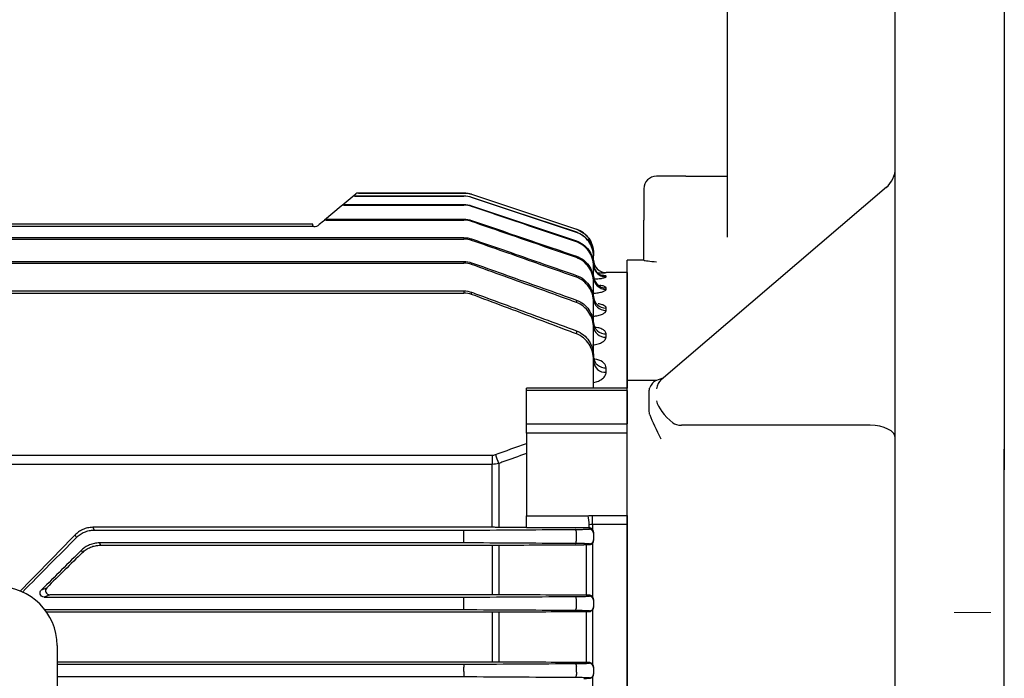
# Model space of a CAD drawing. Units: millimetres. Extents: x 1169 to 2608, y 14 to 2140.
# Drawn here: x 1568 to 1685, y 1051 to 1130 of the extents above; entities that cross this region are included whole.
import ezdxf

# ---------------------------------------------------------------- set-up
doc = ezdxf.new("R2010")
doc.units = ezdxf.units.MM
doc.header["$LTSCALE"] = 15
doc.linetypes.add('CENTER2', pattern=[1.125, 0.75, -0.125, 0.125, -0.125])
doc.layers.get('0').update_dxf_attribs({"linetype": 'CONTINUOUS', "lineweight": 30})
doc.layers.get('DEFPOINTS').update_dxf_attribs({"linetype": 'CONTINUOUS'})
for name, color, linetype, lineweight in [('C', 1, 'CENTER2', 9), ('D', 7, 'CONTINUOUS', 9), ('O', 3, 'CONTINUOUS', 30), ('OUTLINE', 3, 'CONTINUOUS', 20)]:
    doc.layers.add(name, color=color, linetype=linetype, lineweight=lineweight)
doc.styles.get("Standard").update_dxf_attribs({"font": 'romans.shx', "width": 0.8, "bigfont": 'whgtxt.shx'})
doc.dimstyles.get("Standard").update_dxf_attribs({"dimtxt": 3.5, "dimasz": 3.5, "dimexe": 1, "dimexo": 1, "dimgap": 1, "dimtad": 1, "dimdec": 3, "dimdsep": 46, "dimtxsty": 'Standard', "dimcen": 0, "dimclrd": 256, "dimclre": 256, "dimclrt": 256, "dimadec": 3, "dimazin": 2, "dimtp": 0.1, "dimtm": 0.1, "dimtfac": 0.71, "dimtdec": 3, "dimtmove": 0, "dimatfit": 3, "dimfxl": 0, "dimlwd": -1, "dimlwe": -1, "dimarcsym": 0})

# ---------------------------------------------------------------- blocks, each defined once
blk = doc.blocks.new('*D112')
at = {"layer": 'D', "transparency": 16777216}
for p, q in [((1414.42, 1092.31), (1414.42, 1282.06)), ((1905.42, 1085.56), (1905.42, 1282.06)), ((1431.92, 1277.06), (1887.92, 1277.06))]:
    blk.add_line(p, q, dxfattribs=at)
for points in [[(1431.92, 1279.98), (1431.92, 1274.14), (1414.42, 1277.06)], [(1887.92, 1279.98), (1887.92, 1274.14), (1905.42, 1277.06)]]:
    blk.add_solid(points, dxfattribs=at)
at = {"layer": 'DEFPOINTS', "color": 0, "transparency": 16777216}
for p in [(1905.42, 1277.06), (1414.42, 1087.31), (1905.42, 1080.56)]:
    blk.add_point(p, dxfattribs=at)
at = {"layer": 'D', "transparency": 16777216, "insert": (1622.92, 1290.81), "char_height": 17.5, "attachment_point": 5}
blk.add_mtext('APPROX. 491', dxfattribs=at)
blk = doc.blocks.new('A$Cb0d7cec0')
at = {"layer": 'O', "linetype": 'Continuous', "lineweight": 25}
for p, q in [((45, 283), (45, 188.53)), ((32, 188.4), (32, 281.21)), ((12, 213.81), (12, 279.77)), ((7, 221.09), (3.5, 221.09)), ((7, 221.09), (12, 221.09)), ((30.95, 219.79), (4.08, 196.81)), ((2, 219.59), (2, 215.85)), ((2, 211.06), (2, 215.85)), ((2, 211.09), (0, 211.09)), ((0, 196.7), (0, 211.09)), ((3.52, 196.7), (0, 196.7)), ((0, 195.88), (0, 196.7)), ((4.28, 196.98), (3.4, 196.66)), ((0, 192.61), (0, 195.88)), ((0, 189.77), (0, 192.61)), ((29, 191.38), (6.48, 191.38)), ((0, 179.86), (0, 189.77)), ((32, 184.22), (32, 188.4)), ((45, 135.75), (45, 188.53)), ((32, 168.19), (32, 184.22)), ((0, 177.29), (0, 179.86)), ((0, 75.74), (0, 177.29)), ((32, 163.51), (32, 168.19)), ((32, 135.75), (32, 163.51))]:
    blk.add_line(p, q, dxfattribs=at)
for centre, radius, start, end in [((29, 222.07), 3, 309.0049, 0), ((3.5, 219.59), 1.5, 90, 180)]:
    blk.add_arc(centre, radius, start, end, dxfattribs=at)
for centre, major_axis, ratio, start_param, end_param in [((4.04, 193.7), (-0.52, 2.99), 0.485118, 0.084795, 0.676308), ((5.81, 194.34), (-1.52, 2.62), 0.683298, 0.123948, 0.691235), ((-75.88, 127.09), (69.45, 90.76), 0.403887, 5.7807, 5.814357), ((5.81, 192.93), (2.21, -2.06), 0.390541, 3.664713, 4.911285), ((4.04, 190.54), (-1.51, 3), 0.106415, 0.756159, 1.779061), ((10.77, 197.17), (5.41, 5.41), 0.38568, 3.185558, 3.509782), ((29, 189.82), (3, 0), 0.517638, 0, 1.570796)]:
    blk.add_ellipse(centre, major_axis=major_axis, ratio=ratio, start_param=start_param, end_param=end_param, dxfattribs=at)
blk.add_open_spline([(2, 211.06), (2, 211.05), (2.06, 211.04), (2.24, 211.02), (2.36, 211), (2.79, 210.95), (3.14, 210.91), (3.5, 210.86)], degree=3, knots=[0, 0, 0, 0, 0.25, 0.25, 0.5, 0.5, 1, 1, 1, 1], dxfattribs=at)
for points in [[(2.64, 195.39), (2.64, 195.55), (2.66, 195.72), (2.73, 195.88)], [(2.73, 192.61), (2.66, 192.78), (2.64, 192.95), (2.64, 193.12)]]:
    blk.add_open_spline(points, degree=3, dxfattribs=at)
blk = doc.blocks.new('A$C59d9caa8')
at = {"layer": 'OUTLINE', "linetype": 'Continuous', "lineweight": 25}
for p, q in [((203.63, 189.38), (203.24, 189.05)), ((203.51, 189.13), (203.56, 189.17)), ((203.51, 189.13), (216.51, 189.13)), ((203.56, 189.17), (216.51, 189.17)), ((203.95, 189.5), (216.51, 189.5)), ((216.51, 189.5), (203.95, 189.5)), ((203.95, 189.5), (203.95, 189.5)), ((216.51, 189.5), (216.51, 189.5)), ((216.51, 189.17), (216.51, 189.13)), ((217.46, 189.35), (229.95, 185.18)), ((217.46, 189.35), (217.46, 189.35)), ((201.91, 187.94), (199.92, 186.27)), ((202.01, 188.02), (201.91, 187.94)), ((203.19, 189.01), (202.01, 188.02)), ((202.23, 188.05), (202.33, 188.14)), ((202.23, 188.05), (216.51, 188.05)), ((202.33, 188.14), (216.51, 188.14)), ((203.24, 189.05), (203.19, 189.01)), ((216.51, 188.14), (216.51, 188.05)), ((217.46, 189.02), (217.46, 189.02)), ((217.46, 188.98), (217.46, 189.02)), ((217.46, 187.9), (217.46, 187.98)), ((195.5, 185.8), (157, 185.8)), ((198.5, 185.8), (195.5, 185.8)), ((198.5, 185.5), (198.5, 185.8)), ((199.77, 186.15), (199.28, 185.73)), ((199.92, 186.27), (199.77, 186.15)), ((200.09, 186.25), (200.24, 186.38)), ((200.09, 186.25), (216.51, 186.25)), ((200.24, 186.38), (216.51, 186.38)), ((216.51, 186.38), (216.51, 186.25)), ((217.46, 186.09), (217.46, 186.22)), ((198.64, 185.5), (157, 185.5)), ((229.95, 185.18), (229.95, 185.18)), ((229.95, 184.85), (229.95, 184.79)), ((157, 184.18), (216.51, 184.18)), ((157, 184.01), (216.51, 184.01)), ((216.51, 184.18), (216.51, 184.01)), ((217.46, 183.85), (217.46, 184.02)), ((229.95, 183.78), (229.95, 183.67)), ((232, 182.34), (232, 182)), ((232, 182.34), (232, 182.34)), ((157, 181.34), (216.51, 181.34)), ((157, 181.13), (216.51, 181.13)), ((216.51, 181.34), (216.51, 181.13)), ((217.46, 180.97), (217.46, 181.18)), ((229.95, 181.96), (229.95, 181.79)), ((232, 180.97), (232, 181.94)), ((232, 180.79), (232, 180.91)), ((232, 179.46), (232, 180.79)), ((236, 180), (233.5, 180)), ((233.5, 180), (233.5, 180)), ((236, 180), (236, 166.19)), ((229.95, 179.67), (229.95, 179.45)), ((232, 178.87), (232, 179.06)), ((232, 176.9), (232, 178.87)), ((233.5, 179.48), (233.5, 179.57)), ((157, 177.82), (216.51, 177.82)), ((157, 177.56), (216.51, 177.56)), ((216.51, 177.82), (216.51, 177.56)), ((217.46, 177.4), (217.46, 177.65)), ((233.5, 178), (233.5, 178.17)), ((229.95, 176.72), (229.95, 176.44)), ((232, 176.48), (232, 176.74)), ((232, 173.73), (232, 176.48)), ((233.5, 175.48), (233.5, 175.76)), ((229.95, 173.05), (229.95, 172.69)), ((232, 173.4), (232, 173.73)), ((232, 169.98), (232, 173.4)), ((233.5, 172.3), (233.5, 172.69)), ((232, 169.57), (232, 169.98)), ((232, 166.19), (232, 169.57)), ((232.39, 169.63), (232.15, 169.67)), ((233.5, 168.1), (233.5, 168.63)), ((236, 166.19), (224, 166.19)), ((224, 161.96), (224, 166.19)), ((236, 165.92), (224, 165.92)), ((236, 165.92), (236, 166.19)), ((236, 165.92), (236, 161.96)), ((224, 160.82), (224, 161.96)), ((224, 161.96), (236, 161.96)), ((236, 160.82), (236, 161.96)), ((224, 160.82), (224, 150.98)), ((236, 160.82), (224, 160.82)), ((236, 151.02), (236, 160.82)), ((94.09, 158.21), (219.91, 158.21)), ((219.91, 158.21), (219.91, 157.11)), ((219.91, 157.11), (94.09, 157.11)), ((219.91, 149.94), (219.91, 157.11)), ((220.69, 157.22), (220.69, 149.59)), ((224, 149.53), (224, 150.98)), ((224, 150.98), (231.36, 150.98)), ((231.89, 151.02), (236, 151.02)), ((231.89, 149.93), (231.89, 151.02)), ((236, 151.02), (236, 149.93)), ((172.29, 149.6), (172.43, 149.26)), ((219.91, 149.6), (172.29, 149.6)), ((172.43, 149.26), (216.51, 149.26)), ((216.51, 148.98), (216.51, 149.26)), ((219.91, 149.6), (219.91, 149.94)), ((231.36, 149.53), (224, 149.53)), ((231.5, 149.39), (231.5, 149.53)), ((236, 149.93), (231.89, 149.93)), ((231.89, 149.93), (231.89, 149.32)), ((236, 149.93), (236, 45.07)), ((170.31, 148.38), (170.17, 148.7)), ((216.51, 148.46), (216.51, 148.98)), ((216.51, 147.74), (216.51, 148.46)), ((229.95, 148.37), (229.95, 149.06)), ((232, 149), (232, 148.89)), ((232, 148.89), (232, 148.11)), ((232, 148.11), (232, 148.01)), ((171.05, 146.59), (170.93, 146.87)), ((173.06, 147.74), (173.17, 147.46)), ((216.51, 147.74), (173.06, 147.74)), ((173.17, 147.46), (219.91, 147.46)), ((219.91, 147.46), (219.91, 141.55)), ((220.69, 147.47), (220.69, 141.55)), ((231.12, 147.53), (231.12, 141.49)), ((231.5, 147.53), (231.5, 147.61)), ((231.89, 147.71), (231.89, 141.29)), ((166.13, 142.13), (166.77, 142.39)), ((167.13, 141.54), (166.46, 141.26)), ((166.46, 141.26), (216.51, 141.26)), ((219.91, 141.55), (167.47, 141.55)), ((216.51, 140.95), (216.51, 141.26)), ((216.51, 140.43), (216.51, 140.95)), ((229.95, 140.34), (229.95, 141.03)), ((231.5, 141.39), (231.5, 141.49)), ((232, 140.97), (232, 140.89)), ((216.51, 139.74), (216.51, 140.43)), ((232, 140.89), (232, 140.12)), ((232, 140.12), (232, 140.04)), ((216.51, 139.74), (166.57, 139.74)), ((166.75, 139.5), (219.91, 139.5)), ((219.91, 139.5), (219.91, 133.51)), ((220.69, 139.5), (220.69, 133.51)), ((231.12, 139.55), (231.12, 133.46)), ((231.5, 139.56), (231.5, 139.62)), ((231.89, 139.74), (231.89, 133.26)), ((168, 135.5), (168, 59.5)), ((219.91, 133.51), (168, 133.51)), ((168, 133.26), (216.51, 133.26)), ((216.51, 133.26), (216.51, 132.91)), ((216.51, 132.39), (216.51, 132.91)), ((229.95, 132.31), (229.95, 132.99)), ((231.5, 133.38), (231.5, 133.46)), ((232, 132.94), (232, 132.88)), ((232, 132.88), (232, 132.12)), ((216.51, 131.74), (168, 131.74)), ((216.51, 132.39), (216.51, 131.74)), ((231.5, 131.58), (231.5, 131.62)), ((231.89, 131.76), (231.89, 125.24)), ((232, 132.12), (232, 132.06))]:
    blk.add_line(p, q, dxfattribs=at)
at = {"layer": 'OUTLINE', "linetype": 'Continuous', "lineweight": 25, "flags": 128}
for points in [[(217.46, 189.35), (218.41, 189.03), (222.21, 187.76), (229.95, 185.18)], [(217.46, 189.02), (218.41, 188.7), (222.2, 187.43), (229.95, 184.85)], [(229.95, 184.79), (229, 185.11), (225.21, 186.38), (217.46, 188.98)], [(217.46, 187.98), (218.41, 187.66), (222.2, 186.39), (229.95, 183.78)], [(232, 181.06), (232.03, 180.77), (232.1, 180.51)], [(229.95, 149.06), (229.94, 149.12), (229.92, 149.18), (229.9, 149.23), (229.88, 149.27), (229.86, 149.3), (229.84, 149.33), (229.81, 149.34), (229.79, 149.35)], [(229.79, 147.66), (229.83, 147.68), (229.87, 147.72), (229.91, 147.8), (229.94, 147.9), (229.96, 148.01), (229.96, 148.13), (229.96, 148.26), (229.95, 148.37)], [(229.95, 141.03), (229.94, 141.09), (229.92, 141.15), (229.91, 141.21), (229.89, 141.25), (229.86, 141.29), (229.84, 141.32), (229.82, 141.34), (229.79, 141.34)], [(229.79, 139.66), (229.83, 139.68), (229.87, 139.72), (229.9, 139.79), (229.93, 139.88), (229.95, 139.99), (229.96, 140.11), (229.96, 140.23), (229.95, 140.34)], [(229.79, 133.34), (229.82, 133.33), (229.84, 133.31), (229.87, 133.28), (229.89, 133.24), (229.91, 133.19), (229.92, 133.13), (229.94, 133.06), (229.95, 132.99)], [(229.95, 132.31), (229.95, 132.2), (229.95, 132.08), (229.94, 131.97), (229.92, 131.87), (229.9, 131.79), (229.86, 131.72), (229.83, 131.68), (229.79, 131.66)]]:
    blk.add_lwpolyline(points, dxfattribs=at)
at = {"layer": 'OUTLINE', "linetype": 'Continuous', "lineweight": 25}
for centre, radius, start, end in [((203.51, 188.64), 0.494, 89.5291, 129.9721), ((203.55, 188.68), 0.495, 89.5804, 129.9752), ((203.95, 189), 0.5, 90.0223, 130), ((203.95, 189), 0.5, 89.9996, 130), ((216.51, 186.5), 3, 71.5651, 90), ((202.22, 187.58), 0.477, 88.1594, 129.8832), ((202.32, 187.66), 0.479, 88.2629, 129.8903), ((198.64, 186.5), 1, 270, 310), ((200.06, 185.8), 0.452, 85.864, 129.7065), ((200.21, 185.92), 0.454, 86.0218, 129.7198), ((229, 182.34), 3, 0, 71.5651), ((233.5, 181.5), 1.5, 180, 270), ((233.5, 181.5), 1.5, 180.0003, 270.0003), ((233.48, 180.97), 1.48, 180.0082, 204.3619), ((233.5, 181.07), 1.5, 201.559, 270.08), ((233.5, 180.98), 1.5, 204.4599, 270.0901), ((233.48, 179.65), 1.48, 180.6504, 270.6359), ((233.48, 179.48), 1.48, 180.713, 270.6957), ((233.46, 177.22), 1.46, 181.5516, 271.4718), ((233.46, 176.94), 1.46, 181.6578, 271.567), ((233.44, 174.12), 1.44, 182.7782, 272.5318), ((233.43, 173.73), 1.44, 182.9393, 272.6648), ((233.4, 170.04), 1.41, 184.5457, 273.9183), ((233.4, 169.5), 1.4, 184.7902, 274.098), ((383.19, 217.3), 173.26, 199.9147, 200.2883), ((218.12, 148.8), 13.42, 4.6908, 9.3537), ((230.99, 149.87), 0.503, 317.1559, 3.1903), ((231.5, 148.89), 0.5, 0.0044, 90.0044), ((231.5, 148.11), 0.5, 269.9956, 359.9956), ((161, 135.5), 7, 0, 90), ((167.13, 142.04), 0.5, 135.0699, 269.9301), ((231.5, 140.89), 0.5, 0.0044, 90.0044), ((231.5, 140.12), 0.5, 269.9956, 359.9956), ((231.5, 132.88), 0.5, 0.0044, 90.0044), ((231.5, 132.12), 0.5, 269.9956, 359.9956)]:
    blk.add_arc(centre, radius, start, end, dxfattribs=at)
for centre, major_axis, start_param, end_param in [((116.75, 96.79), (80.52, 80.49), 5.321012, 5.425494), ((117.19, 97.85), (116.53, 116.49), 5.112263, 5.173303), ((123.81, 97.15), (116.53, 116.49), 1.142152, 1.186744), ((124.25, 98.21), (80.52, 80.49), 0.938311, 1.002112)]:
    blk.add_ellipse(centre, major_axis=major_axis, ratio=0.012341, start_param=start_param, end_param=end_param, dxfattribs=at)
for points in [[(216.51, 189.5), (216.84, 189.5), (217.15, 189.45), (217.46, 189.35)], [(216.51, 189.17), (216.84, 189.17), (217.15, 189.12), (217.46, 189.02)], [(217.46, 188.98), (217.15, 189.08), (216.84, 189.13), (216.51, 189.13)], [(216.51, 188.14), (216.84, 188.14), (217.15, 188.08), (217.46, 187.98)], [(217.46, 187.9), (217.15, 188), (216.84, 188.05), (216.51, 188.05)], [(216.51, 186.38), (216.84, 186.38), (217.15, 186.32), (217.46, 186.22)], [(217.46, 186.09), (217.15, 186.2), (216.84, 186.25), (216.51, 186.25)], [(216.51, 184.18), (216.84, 184.18), (217.15, 184.12), (217.46, 184.02)], [(217.46, 183.85), (217.15, 183.96), (216.84, 184.01), (216.51, 184.01)], [(216.51, 181.34), (216.84, 181.34), (217.15, 181.29), (217.46, 181.18)], [(217.46, 180.97), (217.15, 181.08), (216.84, 181.13), (216.51, 181.13)], [(216.51, 177.82), (216.84, 177.82), (217.16, 177.76), (217.46, 177.65)], [(217.46, 177.4), (217.16, 177.51), (216.84, 177.56), (216.51, 177.56)], [(220.3, 158.28), (221.53, 158.73), (222.77, 159.17), (224, 159.62)], [(219.91, 158.21), (220.04, 158.21), (220.17, 158.23), (220.3, 158.28)], [(220.69, 157.22), (220.43, 157.15), (220.17, 157.11), (219.91, 157.11)], [(231.36, 150.98), (231.54, 151), (231.72, 151.02), (231.89, 151.02)], [(216.51, 149.26), (216.79, 149.26), (217.05, 149.26), (217.3, 149.26)], [(217.3, 149.26), (221.47, 149.29), (225.63, 149.32), (229.79, 149.35)], [(220.43, 149.59), (220.26, 149.6), (220.09, 149.6), (219.91, 149.6)], [(224, 149.57), (222.81, 149.58), (221.62, 149.59), (220.43, 149.59)], [(231.5, 149.53), (231.45, 149.53), (231.41, 149.53), (231.36, 149.53)], [(231.89, 149.93), (231.76, 149.93), (231.63, 149.92), (231.49, 149.9)], [(231.63, 149.51), (231.59, 149.52), (231.55, 149.53), (231.5, 149.53)], [(217.3, 147.74), (217.05, 147.74), (216.79, 147.74), (216.51, 147.74)], [(229.79, 147.66), (225.63, 147.69), (221.47, 147.71), (217.3, 147.74)], [(219.91, 147.46), (220.09, 147.46), (220.26, 147.46), (220.43, 147.46)], [(220.43, 147.46), (223.9, 147.49), (227.38, 147.51), (230.86, 147.52)], [(216.51, 141.26), (216.78, 141.26), (217.05, 141.26), (217.3, 141.26)], [(217.3, 141.26), (221.47, 141.29), (225.63, 141.32), (229.79, 141.34)], [(220.43, 141.55), (220.26, 141.55), (220.09, 141.55), (219.91, 141.55)], [(230.86, 141.49), (227.38, 141.51), (223.9, 141.53), (220.43, 141.55)], [(231.5, 141.49), (231.28, 141.49), (231.07, 141.49), (230.86, 141.49)], [(231.63, 141.47), (231.59, 141.48), (231.55, 141.49), (231.5, 141.49)], [(217.3, 139.74), (217.05, 139.74), (216.78, 139.74), (216.51, 139.74)], [(229.79, 139.66), (225.63, 139.69), (221.47, 139.71), (217.3, 139.74)], [(219.91, 139.5), (220.09, 139.5), (220.26, 139.5), (220.43, 139.5)], [(220.43, 139.5), (223.9, 139.52), (227.38, 139.53), (230.86, 139.55)], [(230.86, 139.55), (231.07, 139.55), (231.28, 139.56), (231.5, 139.56)], [(231.5, 139.56), (231.54, 139.56), (231.59, 139.56), (231.63, 139.57)], [(216.51, 133.26), (216.78, 133.26), (217.05, 133.26), (217.3, 133.26)], [(217.3, 133.26), (221.47, 133.29), (225.63, 133.31), (229.79, 133.34)], [(220.43, 133.51), (220.26, 133.51), (220.09, 133.51), (219.91, 133.51)], [(230.86, 133.46), (227.38, 133.48), (223.9, 133.5), (220.43, 133.51)], [(231.5, 133.46), (231.28, 133.46), (231.07, 133.46), (230.86, 133.46)], [(231.63, 133.44), (231.59, 133.45), (231.55, 133.46), (231.5, 133.46)], [(217.3, 131.74), (217.05, 131.74), (216.78, 131.74), (216.51, 131.74)], [(229.79, 131.66), (225.63, 131.69), (221.47, 131.71), (217.3, 131.74)], [(230.86, 131.57), (231.07, 131.57), (231.28, 131.57), (231.5, 131.58)], [(231.5, 131.58), (231.54, 131.58), (231.59, 131.58), (231.63, 131.59)]]:
    blk.add_open_spline(points, degree=3, dxfattribs=at)
for points, knots in [([(229.95, 183.67), (229.63, 183.78), (229.32, 183.88), (229, 183.99), (227.74, 184.42), (226.48, 184.85), (225.21, 185.27), (222.63, 186.15), (220.05, 187.02), (217.46, 187.9)], [0, 0, 0, 0, 0.001, 0.001, 0.001, 0.005, 0.005, 0.005, 0.01318381, 0.01318381, 0.01318381, 0.01318381]), ([(217.46, 186.22), (217.78, 186.11), (218.09, 186), (218.41, 185.9), (219.67, 185.47), (220.93, 185.04), (222.19, 184.6), (224.78, 183.72), (227.36, 182.84), (229.95, 181.96)], [0, 0, 0, 0, 0.001, 0.001, 0.001, 0.005, 0.005, 0.005, 0.01319493, 0.01319493, 0.01319493, 0.01319493]), ([(229.95, 181.79), (229.63, 181.9), (229.32, 182.01), (229, 182.11), (227.74, 182.55), (226.48, 182.98), (225.22, 183.42), (222.64, 184.31), (220.05, 185.2), (217.46, 186.09)], [0, 0, 0, 0, 0.001, 0.001, 0.001, 0.005, 0.005, 0.005, 0.01320867, 0.01320867, 0.01320867, 0.01320867]), ([(229.95, 185.18), (230.25, 185.08), (230.52, 184.94), (231.03, 184.57), (231.25, 184.35), (231.8, 183.59), (232, 182.97), (232, 182.34)], [0, 0, 0, 0, 0.25, 0.25, 0.5, 0.5, 1, 1, 1, 1]), ([(229.95, 184.85), (230.25, 184.75), (230.52, 184.6), (231.03, 184.23), (231.25, 184.01), (231.8, 183.25), (232, 182.63), (232, 182)], [0, 0, 0, 0, 0.25, 0.25, 0.5, 0.5, 1, 1, 1, 1]), ([(232, 181.94), (232, 182.57), (231.8, 183.19), (231.25, 183.95), (231.03, 184.18), (230.52, 184.55), (230.25, 184.69), (229.95, 184.79)], [0, 0, 0, 0, 0.5, 0.5, 0.75, 0.75, 1, 1, 1, 1]), ([(217.46, 184.02), (217.78, 183.91), (218.09, 183.8), (218.41, 183.69), (219.67, 183.25), (220.93, 182.81), (222.18, 182.38), (224.77, 181.48), (227.36, 180.57), (229.95, 179.67)], [0, 0, 0, 0, 0.001, 0.001, 0.001, 0.005, 0.005, 0.005, 0.01322171, 0.01322171, 0.01322171, 0.01322171]), ([(229.95, 179.45), (229.63, 179.56), (229.32, 179.67), (229.01, 179.78), (227.75, 180.23), (226.49, 180.67), (225.23, 181.11), (222.64, 182.03), (220.05, 182.94), (217.46, 183.85)], [0, 0, 0, 0, 0.001, 0.001, 0.001, 0.005, 0.005, 0.005, 0.01324068, 0.01324068, 0.01324068, 0.01324068]), ([(229.95, 183.78), (230.25, 183.68), (230.52, 183.53), (231.03, 183.16), (231.25, 182.93), (231.8, 182.17), (232, 181.55), (232, 180.91)], [0, 0, 0, 0, 0.25, 0.25, 0.5, 0.5, 1, 1, 1, 1]), ([(232, 180.79), (232, 181.42), (231.8, 182.05), (231.25, 182.82), (231.03, 183.04), (230.53, 183.42), (230.25, 183.57), (229.95, 183.67)], [0, 0, 0, 0, 0.5, 0.5, 0.75, 0.75, 1, 1, 1, 1]), ([(217.46, 181.18), (217.78, 181.07), (218.09, 180.96), (218.4, 180.84), (219.66, 180.4), (220.92, 179.95), (222.17, 179.5), (224.76, 178.58), (227.36, 177.65), (229.95, 176.72)], [0, 0, 0, 0, 0.001, 0.001, 0.001, 0.005, 0.005, 0.005, 0.01325913, 0.01325913, 0.01325913, 0.01325913]), ([(229.95, 176.44), (229.64, 176.55), (229.32, 176.67), (229.01, 176.78), (227.76, 177.24), (226.5, 177.69), (225.25, 178.15), (222.65, 179.09), (220.06, 180.03), (217.46, 180.97)], [0, 0, 0, 0, 0.001, 0.001, 0.001, 0.005, 0.005, 0.005, 0.01328443, 0.01328443, 0.01328443, 0.01328443]), ([(229.95, 181.96), (230.25, 181.85), (230.53, 181.71), (231.04, 181.33), (231.26, 181.1), (231.8, 180.32), (232, 179.7), (232, 179.06)], [0, 0, 0, 0, 0.25, 0.25, 0.5, 0.5, 1, 1, 1, 1]), ([(232, 178.87), (232, 179.51), (231.8, 180.14), (231.26, 180.92), (231.04, 181.15), (230.53, 181.54), (230.25, 181.68), (229.95, 181.79)], [0, 0, 0, 0, 0.5, 0.5, 0.75, 0.75, 1, 1, 1, 1]), ([(232.1, 180.52), (232.17, 180.39), (232.28, 180.15), (232.55, 179.9), (232.78, 179.75), (232.94, 179.69), (233.01, 179.67), (233.02, 179.67), (233.02, 179.67)], [0, 0, 0, 0, 0.268563, 0.49626, 0.682273, 0.817579, 0.920041, 1, 1, 1, 1]), ([(232.49, 179.97), (232.51, 179.97), (232.75, 179.98), (233.08, 179.98), (233.43, 179.99), (233.48, 180), (233.5, 180)], [0, 0, 0, 0, 0.036815, 0.359585, 0.680395, 1, 1, 1, 1]), ([(229.95, 179.67), (230.25, 179.57), (230.53, 179.42), (231.04, 179.03), (231.26, 178.8), (231.81, 178.01), (232, 177.38), (232, 176.74)], [0, 0, 0, 0, 0.25, 0.25, 0.5, 0.5, 1, 1, 1, 1]), ([(232, 176.48), (232, 177.13), (231.81, 177.76), (231.26, 178.56), (231.04, 178.8), (230.53, 179.19), (230.25, 179.34), (229.95, 179.45)], [0, 0, 0, 0, 0.5, 0.5, 0.75, 0.75, 1, 1, 1, 1]), ([(232.06, 179.25), (232.22, 179.25), (232.38, 179.26), (232.73, 179.29), (232.9, 179.31), (233.19, 179.35), (233.3, 179.38), (233.46, 179.43), (233.5, 179.46), (233.5, 179.48)], [0.0604767, 0.0604767, 0.0604767, 0.0604767, 0.25, 0.25, 0.5, 0.5, 0.75, 0.75, 1, 1, 1, 1]), ([(232.06, 179.25), (232.06, 179.24), (232.09, 179.08), (232.23, 178.83), (232.47, 178.58), (232.65, 178.46), (232.73, 178.43), (232.73, 178.43), (232.73, 178.43)], [0.1738679, 0.1738679, 0.1738679, 0.1738679, 0.1923665, 0.450458, 0.6606658, 0.8271918, 0.9358992, 1, 1, 1, 1]), ([(233.5, 179.57), (233.47, 179.59), (233.42, 179.63), (233.2, 179.67), (233.02, 179.69), (233.01, 179.69)], [0, 0, 0, 0, 0.508113, 0.982804, 1, 1, 1, 1]), ([(217.46, 177.65), (217.77, 177.54), (218.09, 177.42), (218.4, 177.31), (219.65, 176.85), (220.9, 176.39), (222.15, 175.93), (224.75, 174.97), (227.35, 174.01), (229.95, 173.05)], [0, 0, 0, 0, 0.001, 0.001, 0.001, 0.005, 0.005, 0.005, 0.01331026, 0.01331026, 0.01331026, 0.01331026]), ([(229.95, 172.69), (229.64, 172.81), (229.33, 172.93), (229.01, 173.05), (227.77, 173.52), (226.52, 173.99), (225.27, 174.46), (222.67, 175.44), (220.07, 176.42), (217.46, 177.4)], [0, 0, 0, 0, 0.001, 0.001, 0.001, 0.005, 0.005, 0.005, 0.01334363, 0.01334363, 0.01334363, 0.01334363]), ([(231.89, 177.54), (232.12, 177.55), (232.34, 177.57), (232.73, 177.63), (232.91, 177.66), (233.2, 177.75), (233.31, 177.8), (233.46, 177.89), (233.5, 177.95), (233.5, 178)], [0, 0, 0, 0, 0.25, 0.25, 0.5, 0.5, 0.75, 0.75, 1, 1, 1, 1]), ([(233.5, 178.17), (233.47, 178.22), (233.42, 178.32), (233.12, 178.42), (232.84, 178.46), (232.74, 178.47)], [0, 0, 0, 0, 0.4168493, 0.7927068, 1, 1, 1, 1]), ([(229.95, 176.72), (230.26, 176.61), (230.54, 176.46), (231.05, 176.06), (231.27, 175.82), (231.81, 175.02), (232, 174.38), (232, 173.73)], [0, 0, 0, 0, 0.25, 0.25, 0.5, 0.5, 1, 1, 1, 1]), ([(232, 173.4), (232, 173.73), (231.95, 174.06), (231.77, 174.68), (231.63, 174.98), (231.27, 175.52), (231.05, 175.76), (230.54, 176.17), (230.26, 176.33), (229.95, 176.44)], [0, 0, 0, 0, 0.25, 0.25, 0.5, 0.5, 0.75, 0.75, 1, 1, 1, 1]), ([(233.5, 175.76), (233.5, 175.77), (233.5, 175.85), (233.39, 176), (233.06, 176.18), (232.71, 176.25), (232.55, 176.29)], [0, 0, 0, 0, 0.04764, 0.383253, 0.706876, 1, 1, 1, 1]), ([(232, 174.8), (232.08, 174.8), (232.16, 174.81), (232.34, 174.84), (232.45, 174.86), (232.64, 174.9), (232.74, 174.93), (232.91, 174.98), (232.99, 175.01), (233.2, 175.11), (233.31, 175.18), (233.46, 175.33), (233.5, 175.41), (233.5, 175.48)], [0.0380394, 0.0380394, 0.0380394, 0.0380394, 0.125, 0.125, 0.25, 0.25, 0.375, 0.375, 0.5, 0.5, 0.75, 0.75, 1, 1, 1, 1]), ([(229.95, 173.05), (230.26, 172.93), (230.54, 172.77), (231.06, 172.36), (231.27, 172.12), (231.64, 171.56), (231.77, 171.27), (231.95, 170.64), (232, 170.31), (232, 169.98)], [0, 0, 0, 0, 0.25, 0.25, 0.5, 0.5, 0.75, 0.75, 1, 1, 1, 1]), ([(232, 169.57), (232, 169.91), (231.95, 170.23), (231.77, 170.87), (231.64, 171.18), (231.28, 171.74), (231.06, 171.99), (230.55, 172.41), (230.26, 172.58), (229.95, 172.69)], [0, 0, 0, 0, 0.25, 0.25, 0.5, 0.5, 0.75, 0.75, 1, 1, 1, 1]), ([(233.5, 172.69), (233.5, 172.71), (233.49, 172.83), (233.38, 173.03), (233.02, 173.27), (232.59, 173.42), (232.27, 173.47), (232.15, 173.48)], [0, 0, 0, 0, 0.0550577, 0.3314354, 0.5894885, 0.8378998, 0.9834121, 0.9834121, 0.9834121, 0.9834121]), ([(231.89, 171.37), (232.01, 171.38), (232.13, 171.4), (232.35, 171.44), (232.46, 171.47), (232.66, 171.53), (232.75, 171.56), (232.92, 171.63), (233, 171.68), (233.21, 171.8), (233.32, 171.9), (233.46, 172.1), (233.5, 172.2), (233.5, 172.3)], [0, 0, 0, 0, 0.125, 0.125, 0.25, 0.25, 0.375, 0.375, 0.5, 0.5, 0.75, 0.75, 1, 1, 1, 1]), ([(233.5, 168.63), (233.5, 168.73), (233.48, 168.84), (233.38, 169.03), (233.31, 169.12), (233.02, 169.39), (232.74, 169.53), (232.39, 169.63)], [0, 0, 0, 0, 0.25, 0.25, 0.5, 0.5, 1, 1, 1, 1]), ([(232, 166.9), (232.21, 166.94), (232.4, 166.99), (232.78, 167.14), (232.95, 167.24), (233.15, 167.41), (233.21, 167.47), (233.32, 167.59), (233.36, 167.65), (233.47, 167.84), (233.5, 167.97), (233.5, 168.1)], [0.0356999, 0.0356999, 0.0356999, 0.0356999, 0.25, 0.25, 0.5, 0.5, 0.625, 0.625, 0.75, 0.75, 1, 1, 1, 1]), ([(224, 158.41), (223.06, 158.07), (222.12, 157.73), (221.18, 157.4), (221.01, 157.34), (220.85, 157.28), (220.69, 157.22)], [0, 0, 0, 0, 0.003000002, 0.003000002, 0.003000002, 0.003520998, 0.003520998, 0.003520998, 0.003520998]), ([(172.29, 149.6), (172.07, 149.6), (171.85, 149.57), (171.54, 149.5), (171.44, 149.47), (171.25, 149.41), (171.15, 149.37), (170.89, 149.25), (170.72, 149.15), (170.43, 148.94), (170.29, 148.82), (170.17, 148.7)], [0, 0, 0, 0, 0.25, 0.25, 0.375, 0.375, 0.5, 0.5, 0.75, 0.75, 1, 1, 1, 1]), ([(170.31, 148.38), (170.44, 148.51), (170.59, 148.64), (170.91, 148.85), (171.09, 148.95), (171.45, 149.1), (171.64, 149.16), (172.02, 149.24), (172.23, 149.26), (172.43, 149.26)], [0, 0, 0, 0, 0.25, 0.25, 0.5, 0.5, 0.75, 0.75, 1, 1, 1, 1]), ([(229.79, 149.35), (229.92, 149.35), (230.05, 149.35), (230.3, 149.35), (230.41, 149.35), (230.73, 149.36), (230.91, 149.36), (231.13, 149.37), (231.2, 149.37), (231.31, 149.37), (231.35, 149.38), (231.46, 149.38), (231.5, 149.39), (231.5, 149.39)], [0, 0, 0, 0, 0.125, 0.125, 0.25, 0.25, 0.5, 0.5, 0.625, 0.625, 0.75, 0.75, 1, 1, 1, 1]), ([(232, 149), (232, 149.1), (231.98, 149.19), (231.9, 149.32), (231.87, 149.36), (231.8, 149.42), (231.78, 149.44), (231.71, 149.48), (231.68, 149.49), (231.63, 149.51)], [0, 0, 0, 0, 0.5, 0.5, 0.75, 0.75, 0.875, 0.875, 1, 1, 1, 1]), ([(231.63, 147.54), (231.72, 147.57), (231.78, 147.61), (231.87, 147.68), (231.9, 147.72), (231.98, 147.84), (232, 147.93), (232, 148.01)], [0, 0, 0, 0, 0.25, 0.25, 0.5, 0.5, 1, 1, 1, 1]), ([(173.06, 147.74), (172.85, 147.74), (172.65, 147.72), (172.26, 147.64), (172.07, 147.58), (171.71, 147.43), (171.53, 147.34), (171.21, 147.13), (171.07, 147.01), (170.93, 146.87)], [0, 0, 0, 0, 0.25, 0.25, 0.5, 0.5, 0.75, 0.75, 1, 1, 1, 1]), ([(171.05, 146.59), (171.18, 146.73), (171.33, 146.85), (171.65, 147.06), (171.83, 147.15), (172.19, 147.31), (172.38, 147.36), (172.77, 147.44), (172.97, 147.46), (173.17, 147.46)], [0, 0, 0, 0, 0.25, 0.25, 0.5, 0.5, 0.75, 0.75, 1, 1, 1, 1]), ([(231.5, 147.61), (231.5, 147.62), (231.46, 147.62), (231.35, 147.63), (231.3, 147.63), (231.19, 147.64), (231.13, 147.64), (230.91, 147.65), (230.72, 147.65), (230.3, 147.66), (230.06, 147.66), (229.79, 147.66)], [0, 0, 0, 0, 0.25, 0.25, 0.375, 0.375, 0.5, 0.5, 0.75, 0.75, 1, 1, 1, 1]), ([(230.86, 147.52), (230.88, 147.53), (230.94, 147.53), (231.04, 147.53), (231.15, 147.53), (231.26, 147.53), (231.36, 147.53), (231.45, 147.53), (231.5, 147.53)], [0, 0, 0, 0, 0.119088, 0.249111, 0.497128, 0.621604, 0.746739, 1, 1, 1, 1]), ([(231.5, 147.53), (231.5, 147.53), (231.52, 147.53), (231.55, 147.53), (231.59, 147.54), (231.62, 147.54), (231.63, 147.54)], [0, 0, 0, 0, 0.005855, 0.348537, 0.672888, 1, 1, 1, 1]), ([(166.46, 141.26), (166.34, 141.26), (166.23, 141.31), (166.07, 141.44), (166.02, 141.53), (165.97, 141.71), (165.97, 141.8), (166.02, 141.97), (166.06, 142.06), (166.13, 142.13)], [0, 0, 0, 0, 0.25, 0.25, 0.5, 0.5, 0.75, 0.75, 1, 1, 1, 1]), ([(167.47, 141.55), (167.38, 141.55), (167.3, 141.55), (167.18, 141.54), (167.13, 141.54), (167.13, 141.54)], [0, 0, 0, 0, 0.5, 0.5, 1, 1, 1, 1]), ([(229.79, 141.34), (230.05, 141.34), (230.3, 141.35), (230.72, 141.35), (230.9, 141.36), (231.12, 141.36), (231.19, 141.36), (231.3, 141.37), (231.35, 141.37), (231.46, 141.38), (231.5, 141.38), (231.5, 141.39)], [0, 0, 0, 0, 0.25, 0.25, 0.5, 0.5, 0.625, 0.625, 0.75, 0.75, 1, 1, 1, 1]), ([(232, 140.97), (232, 141.06), (231.98, 141.15), (231.9, 141.28), (231.87, 141.33), (231.8, 141.39), (231.77, 141.4), (231.71, 141.44), (231.67, 141.46), (231.63, 141.47)], [0, 0, 0, 0, 0.5, 0.5, 0.75, 0.75, 0.875, 0.875, 1, 1, 1, 1]), ([(231.63, 139.57), (231.71, 139.59), (231.77, 139.63), (231.86, 139.7), (231.9, 139.74), (231.98, 139.87), (232, 139.96), (232, 140.04)], [0, 0, 0, 0, 0.25, 0.25, 0.5, 0.5, 1, 1, 1, 1]), ([(230.35, 139.66), (230.29, 139.66), (230.13, 139.66), (229.92, 139.66), (229.79, 139.66)], [0, 0, 0, 0, 0.358037, 1, 1, 1, 1]), ([(231.5, 139.62), (231.47, 139.62), (231.4, 139.63), (230.98, 139.65), (230.54, 139.65), (230.35, 139.66)], [0, 0, 0, 0, 0.368192, 0.736878, 1, 1, 1, 1]), ([(229.79, 133.34), (230.05, 133.34), (230.29, 133.34), (230.6, 133.35), (230.7, 133.35), (230.88, 133.35), (230.97, 133.35), (231.12, 133.36), (231.18, 133.36), (231.3, 133.37), (231.35, 133.37), (231.46, 133.37), (231.5, 133.38), (231.5, 133.38)], [0, 0, 0, 0, 0.25, 0.25, 0.375, 0.375, 0.5, 0.5, 0.625, 0.625, 0.75, 0.75, 1, 1, 1, 1]), ([(232, 132.94), (232, 133.04), (231.98, 133.13), (231.89, 133.26), (231.86, 133.31), (231.76, 133.38), (231.71, 133.42), (231.63, 133.44)], [0, 0, 0, 0, 0.5, 0.5, 0.75, 0.75, 1, 1, 1, 1]), ([(231.5, 131.62), (231.5, 131.63), (231.46, 131.63), (231.34, 131.64), (231.3, 131.64), (231.18, 131.64), (231.12, 131.65), (230.97, 131.65), (230.88, 131.65), (230.7, 131.65), (230.6, 131.66), (230.29, 131.66), (230.05, 131.66), (229.79, 131.66)], [0, 0, 0, 0, 0.25, 0.25, 0.375, 0.375, 0.5, 0.5, 0.625, 0.625, 0.75, 0.75, 1, 1, 1, 1]), ([(231.63, 131.59), (231.7, 131.61), (231.76, 131.64), (231.85, 131.71), (231.89, 131.76), (231.98, 131.88), (232, 131.97), (232, 132.06)], [0, 0, 0, 0, 0.25, 0.25, 0.5, 0.5, 1, 1, 1, 1])]:
    blk.add_open_spline(points, degree=3, knots=knots, dxfattribs=at)

msp = doc.modelspace()

# ---------------------------------------------------------------- linework, layer by layer
at = {"layer": 'C', "ltscale": 5}
msp.add_line((1936.9224, 1059.055), (1679.4224, 1059.055), dxfattribs=at)
at = {"layer": 'O'}
for p, q in [((1685.4224, 1173.055), (1685.4224, 1076.1229)), ((1685.4224, 1056.2571), (1685.4224, 1076.1229)), ((1685.4224, 1022.1795), (1685.4224, 1056.2571))]:
    msp.add_line(p, q, dxfattribs=at)

# ---------------------------------------------------------------- block references
msp.add_blockref('A$Cb0d7cec0', (1640.4224, 890.055))
at = {"layer": 'D'}
msp.add_blockref('A$C59d9caa8', (1404.4224, 919.644), dxfattribs=at)

# ---------------------------------------------------------------- dimensions: what is measured, and where the dimension line sits
dim = msp.add_linear_dim(base=(1905.4224, 1277.0591), p1=(1414.4224, 1087.3125), p2=(1905.4224, 1080.555), text='APPROX. <>', dimstyle='Standard', override={"dimscale": 5, "dimdec": 0}, dxfattribs=at)
dim.commit()
dim.dimension.update_dxf_attribs({"geometry": '*D112', "text_midpoint": (1622.9224, 1277.0591), "dimtype": 160})

doc.saveas('drawing.dxf')
